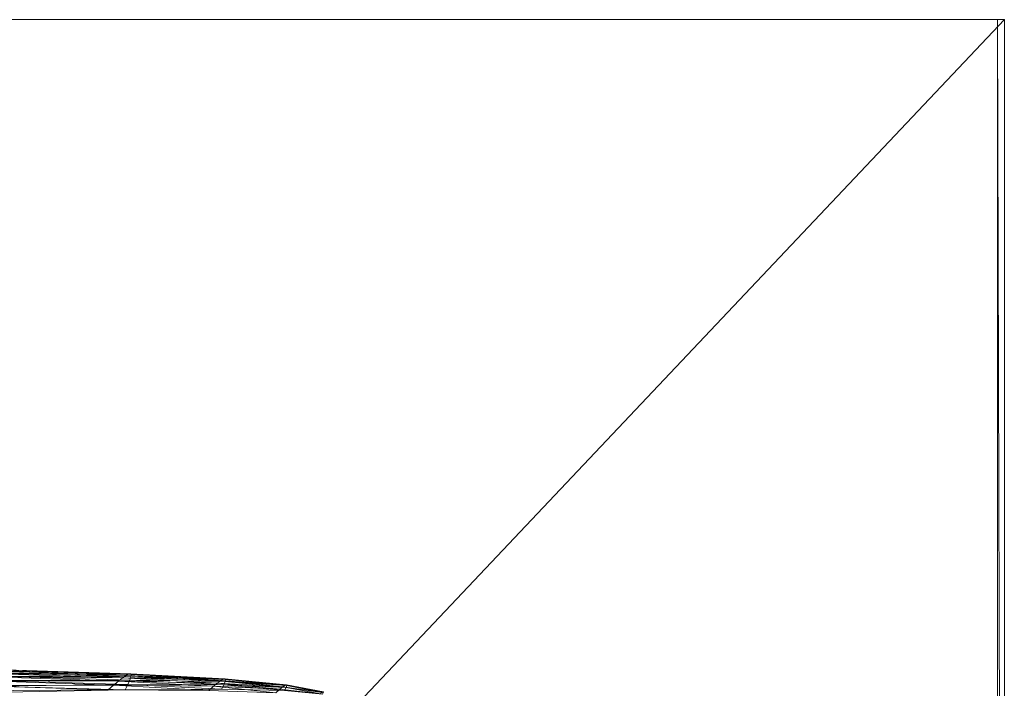
# Model space of a CAD drawing. Units: metres. Extents: x -12471 to -1181, y 253 to 5364.
# Drawn here: x -7074 to -7064, y 5331 to 5338 of the extents above; entities that cross this region are included whole.
import ezdxf

# ---------------------------------------------------------------- set-up
doc = ezdxf.new("R2010")
doc.units = ezdxf.units.M
doc.header["$LTSCALE"] = 1.27
doc.layers.add('Keine', color=7, linetype='Continuous', lineweight=9)

msp = doc.modelspace()

# ---------------------------------------------------------------- linework, layer by layer
at = {"layer": 'Keine', "color": 7, "linetype": 'Continuous', "lineweight": 9}
for points in [[(-7074.036, 5331.651, 443.126), (-7074.073, 5331.626, 443.378), (-7072.63, 5331.605, 443.126)], [(-7074.007, 5331.665, 442.89), (-7074.036, 5331.651, 443.126), (-7072.602, 5331.62, 442.89)], [(-7074.036, 5331.651, 443.126), (-7072.63, 5331.605, 443.126), (-7072.602, 5331.62, 442.89)], [(-7073.987, 5331.667, 442.672), (-7074.007, 5331.665, 442.89), (-7072.584, 5331.623, 442.672)], [(-7074.007, 5331.665, 442.89), (-7072.602, 5331.62, 442.89), (-7072.584, 5331.623, 442.672)], [(-7073.976, 5331.657, 442.475), (-7073.987, 5331.667, 442.672), (-7072.575, 5331.614, 442.475)], [(-7073.987, 5331.667, 442.672), (-7072.584, 5331.623, 442.672), (-7072.575, 5331.614, 442.475)], [(-7073.976, 5331.633, 442.302), (-7073.976, 5331.657, 442.475), (-7072.575, 5331.614, 442.475)], [(-7074.168, 5331.551, 443.919), (-7074.224, 5331.501, 444.203), (-7072.758, 5331.504, 443.919)], [(-7074.118, 5331.593, 443.643), (-7074.168, 5331.551, 443.919), (-7072.708, 5331.547, 443.643)], [(-7074.168, 5331.551, 443.919), (-7072.758, 5331.504, 443.919), (-7072.708, 5331.547, 443.643)], [(-7074.073, 5331.626, 443.378), (-7074.118, 5331.593, 443.643), (-7072.666, 5331.581, 443.378)], [(-7074.118, 5331.593, 443.643), (-7072.708, 5331.547, 443.643), (-7072.666, 5331.581, 443.378)], [(-7074.073, 5331.626, 443.378), (-7072.666, 5331.581, 443.378), (-7072.63, 5331.605, 443.126)], [(-7074.025, 5331.494, 441.905), (-7074.001, 5331.551, 442.018), (-7072.609, 5331.511, 442.018)], [(-7074.001, 5331.551, 442.018), (-7073.984, 5331.598, 442.149), (-7072.589, 5331.557, 442.149)], [(-7072.609, 5331.511, 442.018), (-7074.001, 5331.551, 442.018), (-7072.589, 5331.557, 442.149)], [(-7073.984, 5331.598, 442.149), (-7073.976, 5331.633, 442.302), (-7072.578, 5331.591, 442.302)], [(-7072.589, 5331.557, 442.149), (-7073.984, 5331.598, 442.149), (-7072.578, 5331.591, 442.302)], [(-7072.578, 5331.591, 442.302), (-7073.976, 5331.633, 442.302), (-7072.575, 5331.614, 442.475)], [(-7072.708, 5331.547, 443.643), (-7072.758, 5331.504, 443.919), (-7071.722, 5331.492, 443.643)], [(-7072.666, 5331.581, 443.378), (-7072.708, 5331.547, 443.643), (-7071.68, 5331.526, 443.378)], [(-7072.708, 5331.547, 443.643), (-7071.722, 5331.492, 443.643), (-7071.68, 5331.526, 443.378)], [(-7072.63, 5331.605, 443.126), (-7072.666, 5331.581, 443.378), (-7071.646, 5331.551, 443.126)], [(-7072.666, 5331.581, 443.378), (-7071.68, 5331.526, 443.378), (-7071.646, 5331.551, 443.126)], [(-7072.602, 5331.62, 442.89), (-7072.63, 5331.605, 443.126), (-7071.62, 5331.566, 442.89)], [(-7072.63, 5331.605, 443.126), (-7071.646, 5331.551, 443.126), (-7071.62, 5331.566, 442.89)], [(-7072.609, 5331.511, 442.018), (-7072.589, 5331.557, 442.149), (-7071.617, 5331.507, 442.149)], [(-7072.584, 5331.623, 442.672), (-7072.602, 5331.62, 442.89), (-7071.604, 5331.57, 442.672)], [(-7072.602, 5331.62, 442.89), (-7071.62, 5331.566, 442.89), (-7071.604, 5331.57, 442.672)], [(-7072.589, 5331.557, 442.149), (-7072.578, 5331.591, 442.302), (-7071.603, 5331.541, 442.302)], [(-7071.617, 5331.507, 442.149), (-7072.589, 5331.557, 442.149), (-7071.603, 5331.541, 442.302)], [(-7072.575, 5331.614, 442.475), (-7072.584, 5331.623, 442.672), (-7071.598, 5331.562, 442.475)], [(-7072.584, 5331.623, 442.672), (-7071.604, 5331.57, 442.672), (-7071.598, 5331.562, 442.475)], [(-7072.578, 5331.591, 442.302), (-7072.575, 5331.614, 442.475), (-7071.598, 5331.562, 442.475)], [(-7071.603, 5331.541, 442.302), (-7072.578, 5331.591, 442.302), (-7071.598, 5331.562, 442.475)], [(-7071.646, 5331.551, 443.126), (-7071.68, 5331.526, 443.378), (-7071.003, 5331.487, 443.126)], [(-7071.62, 5331.566, 442.89), (-7071.646, 5331.551, 443.126), (-7070.979, 5331.503, 442.89)], [(-7071.646, 5331.551, 443.126), (-7071.003, 5331.487, 443.126), (-7070.979, 5331.503, 442.89)], [(-7071.604, 5331.57, 442.672), (-7071.62, 5331.566, 442.89), (-7070.965, 5331.508, 442.672)], [(-7071.62, 5331.566, 442.89), (-7070.979, 5331.503, 442.89), (-7070.965, 5331.508, 442.672)], [(-7071.598, 5331.562, 442.475), (-7071.604, 5331.57, 442.672), (-7070.961, 5331.501, 442.475)], [(-7071.604, 5331.57, 442.672), (-7070.965, 5331.508, 442.672), (-7070.961, 5331.501, 442.475)], [(-7071.603, 5331.541, 442.302), (-7071.598, 5331.562, 442.475), (-7070.961, 5331.501, 442.475)], [(-7074.224, 5331.501, 444.203), (-7074.285, 5331.445, 444.493), (-7072.814, 5331.455, 444.203)], [(-7074.224, 5331.501, 444.203), (-7072.814, 5331.455, 444.203), (-7072.758, 5331.504, 443.919)], [(-7074.056, 5331.428, 441.809), (-7074.025, 5331.494, 441.905), (-7072.638, 5331.456, 441.905)], [(-7072.638, 5331.456, 441.905), (-7074.025, 5331.494, 441.905), (-7072.609, 5331.511, 442.018)], [(-7072.758, 5331.504, 443.919), (-7072.814, 5331.455, 444.203), (-7071.771, 5331.449, 443.919)], [(-7072.758, 5331.504, 443.919), (-7071.771, 5331.449, 443.919), (-7071.722, 5331.492, 443.643)], [(-7072.638, 5331.456, 441.905), (-7072.609, 5331.511, 442.018), (-7071.641, 5331.463, 442.018)], [(-7071.641, 5331.463, 442.018), (-7072.609, 5331.511, 442.018), (-7071.617, 5331.507, 442.149)], [(-7071.722, 5331.492, 443.643), (-7071.771, 5331.449, 443.919), (-7071.077, 5331.426, 443.643)], [(-7071.68, 5331.526, 443.378), (-7071.722, 5331.492, 443.643), (-7071.036, 5331.461, 443.378)], [(-7071.722, 5331.492, 443.643), (-7071.077, 5331.426, 443.643), (-7071.036, 5331.461, 443.378)], [(-7071.68, 5331.526, 443.378), (-7071.036, 5331.461, 443.378), (-7071.003, 5331.487, 443.126)], [(-7071.641, 5331.463, 442.018), (-7071.617, 5331.507, 442.149), (-7070.986, 5331.449, 442.149)], [(-7071.617, 5331.507, 442.149), (-7071.603, 5331.541, 442.302), (-7070.968, 5331.48, 442.302)], [(-7070.986, 5331.449, 442.149), (-7071.617, 5331.507, 442.149), (-7070.968, 5331.48, 442.302)], [(-7070.968, 5331.48, 442.302), (-7071.603, 5331.541, 442.302), (-7070.961, 5331.501, 442.475)], [(-7071.003, 5331.487, 443.126), (-7071.036, 5331.461, 443.378), (-7070.619, 5331.413, 443.126)], [(-7070.979, 5331.503, 442.89), (-7071.003, 5331.487, 443.126), (-7070.597, 5331.429, 442.89)], [(-7071.003, 5331.487, 443.126), (-7070.619, 5331.413, 443.126), (-7070.597, 5331.429, 442.89)], [(-7070.986, 5331.449, 442.149), (-7070.968, 5331.48, 442.302), (-7070.593, 5331.411, 442.302)], [(-7070.965, 5331.508, 442.672), (-7070.979, 5331.503, 442.89), (-7070.584, 5331.435, 442.672)], [(-7070.979, 5331.503, 442.89), (-7070.597, 5331.429, 442.89), (-7070.584, 5331.435, 442.672)], [(-7070.968, 5331.48, 442.302), (-7070.961, 5331.501, 442.475), (-7070.583, 5331.43, 442.475)], [(-7070.593, 5331.411, 442.302), (-7070.968, 5331.48, 442.302), (-7070.583, 5331.43, 442.475)], [(-7070.961, 5331.501, 442.475), (-7070.965, 5331.508, 442.672), (-7070.583, 5331.43, 442.475)], [(-7070.965, 5331.508, 442.672), (-7070.584, 5331.435, 442.672), (-7070.583, 5331.43, 442.475)]]:
    msp.add_3dface(points, dxfattribs=at)

# ---------------------------------------------------------------- meshes
mesh = msp.add_polyface(dxfattribs=at)
corners = [(-7080.613, 5338.396, 2.517), (-7087.854, 5338.396, 442.843), (-7063.525, 5338.396, 442.843), (-7063.596, 5338.396, 2.517), (-7087.854, 5312.688, 442.843), (-7080.613, 5312.688, 2.517), (-7063.596, 5312.688, 2.517), (-7063.525, 5312.688, 442.843)]
mesh.append_faces([[corners[k] for k in face] for face in [(7, 2, 4, 4), (2, 1, 4, 4), (4, 1, 5, 5), (1, 0, 5, 5), (5, 0, 6, 6), (0, 3, 6, 6), (6, 3, 7, 7), (3, 2, 7, 7), (7, 4, 6, 6), (4, 5, 6, 6), (3, 0, 2, 2), (0, 1, 2, 2)]], dxfattribs={"vtx3": -1, "color": 7})
mesh = msp.add_polyface(dxfattribs=at)
corners = [(-7085.54, 5334.127, 442.339), (-7445.674, 5332.933, 442.339), (-7445.573, 5320.065, 442.339), (-7085.466, 5317.64, 442.339), (-7069.815, 4985.928, 442.339), (-7069.815, 5319.928, 442.339), (-7080.148, 5319.928, 442.339), (-7080.148, 4985.928, 442.339), (-7445.721, 4981.695, 442.339), (-7085.584, 4981.136, 442.339), (-7085.532, 4998.003, 442.339), (-7445.639, 4995.578, 442.339), (-7445.639, 5314.646, 442.339), (-7456.042, 5314.646, 442.339), (-7456.042, 5002.928, 442.339), (-7445.639, 5002.928, 442.339), (-7445.674, 5332.933, 382.332), (-7085.54, 5334.127, 382.332), (-7085.466, 5317.64, 382.332), (-7445.573, 5320.065, 382.332), (-7069.815, 5319.928, 382.332), (-7069.815, 4985.928, 382.332), (-7080.148, 4985.928, 382.332), (-7080.148, 5319.928, 382.332), (-7085.584, 4981.136, 382.332), (-7445.721, 4981.695, 382.332), (-7445.639, 4995.578, 382.332), (-7085.532, 4998.003, 382.332), (-7456.042, 5314.646, 382.332), (-7445.639, 5314.646, 382.332), (-7445.639, 5002.928, 382.332), (-7456.042, 5002.928, 382.332)]
mesh.append_faces([[corners[k] for k in face] for face in [(31, 14, 28, 28), (14, 13, 28, 28), (28, 13, 29, 29), (13, 12, 29, 29), (29, 12, 30, 30), (12, 15, 30, 30), (30, 15, 31, 31), (15, 14, 31, 31), (31, 28, 30, 30), (28, 29, 30, 30), (27, 10, 24, 24), (10, 9, 24, 24), (24, 9, 25, 25), (9, 8, 25, 25), (25, 8, 26, 26), (8, 11, 26, 26), (26, 11, 27, 27), (11, 10, 27, 27), (27, 24, 26, 26), (24, 25, 26, 26), (23, 6, 20, 20), (6, 5, 20, 20), (20, 5, 21, 21), (5, 4, 21, 21), (21, 4, 22, 22), (4, 7, 22, 22), (22, 7, 23, 23), (7, 6, 23, 23), (23, 20, 22, 22), (20, 21, 22, 22), (19, 2, 16, 16), (2, 1, 16, 16), (16, 1, 17, 17), (1, 0, 17, 17), (17, 0, 18, 18), (0, 3, 18, 18), (18, 3, 19, 19), (3, 2, 19, 19), (19, 16, 18, 18), (16, 17, 18, 18), (15, 12, 14, 14), (12, 13, 14, 14), (11, 8, 10, 10), (8, 9, 10, 10), (7, 4, 6, 6), (4, 5, 6, 6), (3, 0, 2, 2), (0, 1, 2, 2)]], dxfattribs={"vtx3": -1, "color": 7})

doc.saveas('drawing.dxf')
